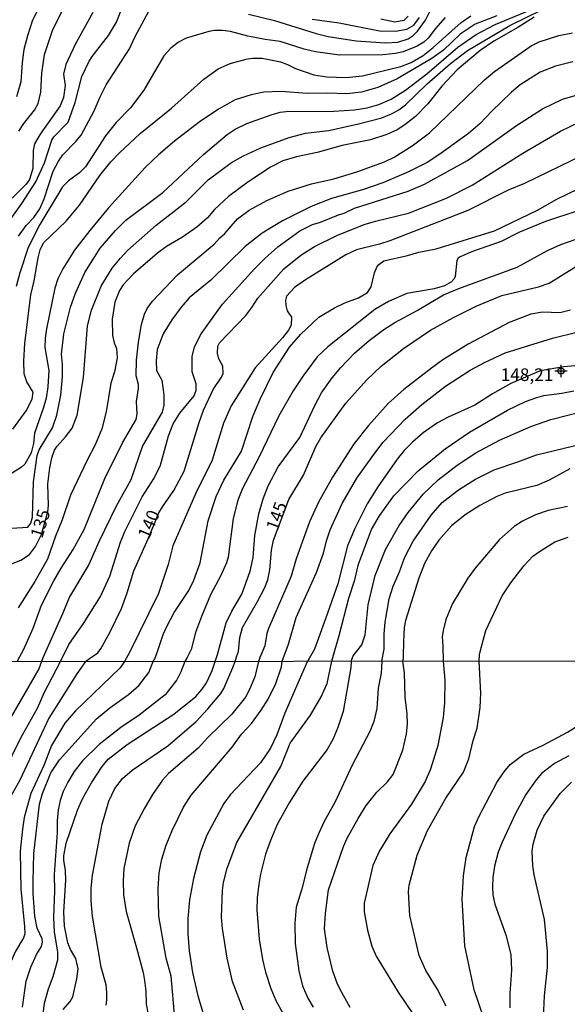
# Model space of a CAD drawing. Units: millimetres. Extents: x 187957 to 190368, y 1660432 to 1663206.
# Drawn here: x 188091 to 188199, y 1661473 to 1661668 of the extents above; entities that cross this region are included whole.
import ezdxf
from ezdxf.enums import TextEntityAlignment as Align

# ---------------------------------------------------------------- set-up
doc = ezdxf.new("R2010")
doc.units = ezdxf.units.MM
doc.header["$MEASUREMENT"] = 0
for name, color, linetype in [('IMAGEM', 7, 'Continuous'), ('V-CURVA_DE_NIVEL', 4, 'Continuous'), ('V-CURVA_MESTRA', 1, 'Continuous'), ('V-PONTO_ALTIMETRICO', 1, 'Continuous'), ('V-TEXTO_DE_ALTIMETRIA', 2, 'Continuous'), ('X-LIMITE_1000', 7, 'Continuous')]:
    doc.layers.add(name, color=color, linetype=linetype)
picture_1 = doc.add_image_def('image1.jpg', size_in_pixel=(4018, 4623))

# ---------------------------------------------------------------- blocks, each defined once
blk = doc.blocks.new('802')
at = {"color": 0, "linetype": 'ByBlock', "lineweight": -2}
for p, q in [((-1.21, 0.02), (1.22, 0.02)), ((-0.01, 1.22), (0, -1.2))]:
    blk.add_line(p, q, dxfattribs=at)
blk.add_circle((0, 0), 0.599, dxfattribs=at)

msp = doc.modelspace()

# ---------------------------------------------------------------- linework, layer by layer
at = {"layer": 'V-CURVA_DE_NIVEL'}
for points in [[(188088.38, 1661627.48), (188091.02, 1661631.18), (188093.8, 1661635.51), (188095.54, 1661639.25), (188096.98, 1661643.75), (188097.38, 1661644.39), (188100.17, 1661647.27), (188101.61, 1661651.22), (188102.93, 1661656.36), (188104.33, 1661659.34), (188104.92, 1661660.27), (188108.17, 1661664.43), (188109.75, 1661667.11), (188111.66, 1661672.12)], [(188088.98, 1661566.98), (188092.21, 1661567.15), (188092.84, 1661567.92), (188093.16, 1661569.17), (188093.33, 1661576.14), (188094.05, 1661581.32), (188094.48, 1661582.47), (188097.07, 1661586.84), (188097.96, 1661589.35), (188098.72, 1661593.25), (188099.09, 1661596.91), (188099.09, 1661599.41), (188098.89, 1661601.37), (188099.36, 1661605.44), (188100.63, 1661610.67), (188101.65, 1661613.43), (188103.5, 1661617.55), (188106.54, 1661622.39), (188109.53, 1661625.87), (188111.63, 1661627.91), (188118.9, 1661633.36), (188126.97, 1661640.92), (188131.66, 1661644.83), (188133.23, 1661645.91), (188135.57, 1661647.01), (188140.32, 1661648.76), (188142.15, 1661649.27), (188143.34, 1661649.4), (188152.73, 1661649.48), (188156.85, 1661649.71), (188159.35, 1661650.16), (188161.65, 1661650.82), (188164.07, 1661651.88), (188166.95, 1661653.64), (188171.16, 1661656.87), (188177.25, 1661662.11), (188180.88, 1661664.66), (188184.66, 1661666.62), (188197.28, 1661671.9)], [(188095.43, 1661672.25), (188093.1, 1661667.28), (188092.14, 1661664.39), (188091.46, 1661661.67), (188091.1, 1661659.08), (188090.85, 1661655.26), (188089.96, 1661652.29)], [(188090.46, 1661645.49), (188091.46, 1661647.06), (188093.54, 1661649.65), (188094.26, 1661651.01), (188094.8, 1661653.22), (188095.01, 1661657), (188095.54, 1661660.69), (188097.19, 1661665.62), (188099.55, 1661670.29)], [(188185, 1661668.36), (188180.71, 1661666.66), (188177.72, 1661664.68), (188174.45, 1661661.54), (188172.14, 1661659.88), (188165.3, 1661655.87), (188161.43, 1661654.15), (188158.25, 1661653.26), (188155.32, 1661652.92), (188151.54, 1661653.05), (188147.46, 1661652.98), (188142.24, 1661653.34), (188138.88, 1661653.22), (188136.42, 1661652.71), (188133.23, 1661651.71), (188129.96, 1661649.86), (188126.14, 1661647.31), (188121.23, 1661643.51), (188118.05, 1661640.81), (188115.4, 1661638.31), (188108.15, 1661630.33), (188104.48, 1661625.87), (188101.48, 1661621.94), (188099.11, 1661618.31), (188098.15, 1661616.27), (188097.56, 1661614.45), (188095.92, 1661606.38), (188095.65, 1661604.55), (188095.6, 1661602.72), (188096.39, 1661598.18), (188096.2, 1661594.95), (188095.82, 1661592.7), (188095.28, 1661590.66), (188093.54, 1661585.74), (188093.37, 1661583.7), (188092.86, 1661581.85), (188091.61, 1661579.62), (188091.61, 1661579.62), (188090.98, 1661579), (188088.96, 1661577.81)], [(188105.05, 1661669.02), (188101.65, 1661662.78), (188099.72, 1661658.7), (188099.3, 1661656.79), (188099.6, 1661654.58), (188099.3, 1661652.2), (188098.6, 1661650.5), (188094.67, 1661644.9), (188093.54, 1661642.98), (188093.27, 1661641.71), (188093.18, 1661638.14), (188092.52, 1661635.93), (188091.91, 1661635.06), (188089.15, 1661632.28)], [(188089.28, 1661586.58), (188091.89, 1661590.2), (188093.08, 1661592.49), (188093.25, 1661593.85), (188091.99, 1661595.93), (188091.5, 1661597.5), (188091.4, 1661600.05), (188091.63, 1661603.49), (188092.84, 1661613.13), (188093.48, 1661615.89), (188094.26, 1661620.48), (188094.69, 1661622.05), (188095.3, 1661623.45), (188099.81, 1661627.69), (188102.46, 1661630.88), (188106.43, 1661636.74), (188108.64, 1661639.46), (188110.36, 1661641.2), (188114.42, 1661645.06), (188120.62, 1661650.07), (188127.05, 1661655.81), (188129.88, 1661657.85), (188132.21, 1661658.93), (188135.4, 1661659.74), (188136.63, 1661659.93), (188138.54, 1661659.93), (188142.19, 1661659.25), (188143.6, 1661658.74), (188145.17, 1661657.93), (188148.82, 1661656.68), (188151.37, 1661656.28), (188155.19, 1661656.15), (188158.42, 1661656.49), (188166.02, 1661658.33), (188168.02, 1661659.1), (188170.44, 1661660.52), (188172.43, 1661662.09), (188177.91, 1661667.02), (188179.86, 1661668.34)], [(188174.79, 1661667.98), (188172.85, 1661665.85), (188171.39, 1661663.94), (188170.52, 1661663.15), (188169.2, 1661662.33), (188166.49, 1661661.24), (188164.92, 1661660.88), (188162.41, 1661660.61), (188153.87, 1661660.56), (188149.12, 1661661.24), (188146.91, 1661661.75), (188142.13, 1661663.24), (188139.14, 1661663.66), (188135.74, 1661664.34), (188132.34, 1661665.24), (188130.73, 1661665.41), (188129.16, 1661665.43), (188128.01, 1661665.24), (188123.55, 1661663.9), (188122.02, 1661663.15), (188120.49, 1661661.92), (188119.13, 1661660.4), (188115.18, 1661653.6), (188112.55, 1661650.14), (188109.66, 1661647.23), (188107.6, 1661644.6), (188107.6, 1661644.6), (188103.63, 1661638.48), (188102.42, 1661637.29), (188100.24, 1661635.68), (188099.08, 1661634.49), (188094.56, 1661627.02), (188092.29, 1661622.47), (188090.61, 1661617.5), (188089.91, 1661614.79)], [(188192.39, 1661668.08), (188189.17, 1661666.02), (188184.41, 1661663.34), (188181.67, 1661661.48), (188177.14, 1661657.63), (188174.08, 1661654.43), (188171.35, 1661650.9), (188168.91, 1661648.42), (188166.8, 1661646.74), (188165.26, 1661645.81), (188163.22, 1661644.87), (188160.03, 1661643.79), (188154.38, 1661642.66), (188149.46, 1661641.28), (188145.38, 1661640.45), (188142.66, 1661639.65), (188140.24, 1661638.42), (188135.76, 1661635.42), (188131.94, 1661632.62), (188129.17, 1661629.99), (188127.73, 1661628.37), (188125.63, 1661626.5), (188122.81, 1661624.53), (188119.62, 1661622.72), (188117.86, 1661621.41), (188113.04, 1661617.2), (188111.1, 1661615.12), (188110.32, 1661613.98), (188109.41, 1661611.68), (188108.92, 1661608.29), (188108.98, 1661605.06), (188109.28, 1661603.66), (188109.75, 1661602.51), (188109.87, 1661600.69), (188109.87, 1661600.69), (188109.36, 1661597.92), (188108.64, 1661595.63), (188107.73, 1661589.98), (188106.86, 1661586.63), (188105.56, 1661583.44), (188103.86, 1661580.3), (188100.66, 1661573.51), (188099.04, 1661568.58), (188097.66, 1661565.39), (188096.09, 1661560.85), (188093.61, 1661556.39), (188090.33, 1661551.17)], [(188148.48, 1661667.7), (188153.83, 1661666.93), (188161.77, 1661665.36), (188164.92, 1661665.32), (188167.21, 1661665.72), (188168.59, 1661666.47), (188169.67, 1661667.98)], [(188167.44, 1661668.25), (188166.59, 1661667.42), (188164.83, 1661667.1), (188162.03, 1661667.66)], [(188090.08, 1661540.56), (188091.42, 1661543.05), (188093.29, 1661547.17), (188094.94, 1661551.72), (188097.36, 1661556.56), (188098.79, 1661559.07), (188101.21, 1661562.76), (188103.38, 1661566.67), (188107.43, 1661576.78), (188110.95, 1661583.87), (188113.67, 1661588.45), (188113.87, 1661589.56), (188113.7, 1661592.02), (188114.14, 1661594.57), (188114.08, 1661595.42), (188113.63, 1661597.08), (188113.7, 1661600.18), (188114.08, 1661603.79), (188114.73, 1661607.23), (188115.31, 1661609.31), (188115.84, 1661610.45), (188116.88, 1661611.85), (188121.83, 1661617.06), (188129.09, 1661623.17), (188130.19, 1661624.42), (188131.17, 1661625.25), (188133.72, 1661628.14), (188135.97, 1661629.88), (188139.48, 1661631.79), (188143.7, 1661633.62), (188148.35, 1661635.12), (188152.73, 1661636.08), (188157.27, 1661637.44), (188162.75, 1661639.48), (188164.7, 1661640.37), (188168.27, 1661642.62), (188171.65, 1661645.21), (188182.56, 1661655.66), (188184.53, 1661657.32), (188191.76, 1661662.37), (188193.39, 1661663.2), (188197.23, 1661664.47), (188199.95, 1661665)], [(188200.04, 1661659.23), (188196.6, 1661658.4), (188193.54, 1661657.19), (188189.63, 1661654.68), (188187.89, 1661653.26), (188183.94, 1661649.44), (188181.67, 1661647.01), (188179.4, 1661645.08), (188173.71, 1661640.98), (188171.2, 1661639.35), (188167.51, 1661637.44), (188162.45, 1661635.27), (188158.42, 1661633.91), (188152.26, 1661632.19), (188148.27, 1661630.58), (188142.62, 1661627.76), (188138.54, 1661625.34), (188135.19, 1661622.68), (188128.39, 1661616.05), (188124.12, 1661612.51), (188122.53, 1661610.71), (188120.68, 1661608.16), (188119, 1661605.4), (188117.79, 1661602.3), (188117.58, 1661600.05), (188117.66, 1661598.14), (188118.73, 1661596.27), (188119.15, 1661593.34), (188119.15, 1661591.3), (188118.79, 1661589.94), (188114.88, 1661583.27), (188112.57, 1661576.52), (188109.7, 1661571.3), (188106.28, 1661564.25), (188104.29, 1661559.75), (188100.46, 1661553.37), (188099.06, 1661549.98), (188095.21, 1661541.32), (188094.94, 1661540.57)], [(188098.66, 1661540.57), (188100.34, 1661543.95), (188103.25, 1661548.11), (188106.62, 1661553.46), (188108.47, 1661557.49), (188110.53, 1661564.16), (188111.42, 1661566.29), (188114.82, 1661573.17), (188117.2, 1661576.86), (188118.43, 1661579.41), (188120.07, 1661585.23), (188120.98, 1661587.6), (188122.27, 1661589.73), (188125.14, 1661593.17), (188125.5, 1661594.27), (188125.54, 1661594.91), (188125.5, 1661595.55), (188124.74, 1661597.92), (188124.74, 1661600.94), (188125.22, 1661602.85), (188126.5, 1661605.44), (188130.7, 1661611.3), (188137.05, 1661618.27), (188139.07, 1661620.35), (188141.64, 1661622.64), (188146.02, 1661625.78), (188148.56, 1661627.05), (188150.14, 1661627.52), (188153.66, 1661628.99), (188154.77, 1661629.28), (188156.85, 1661630.28), (188167.42, 1661633.62), (188170.69, 1661635.06), (188179.19, 1661639.69), (188188.91, 1661646.63), (188194.02, 1661649.93), (188198, 1661651.82), (188204.62, 1661653.77)], [(188202.16, 1661640.84), (188190.44, 1661635.15), (188187.25, 1661633.83), (188179.23, 1661629.84), (188163.85, 1661623.81), (188161.77, 1661623.13), (188157.23, 1661622.02), (188155.15, 1661621.05), (188147.12, 1661616.12), (188145, 1661614.59), (188143.38, 1661612.85), (188143.21, 1661612.07), (188143.27, 1661611.05), (188143.51, 1661609.96), (188144.4, 1661608.69), (188144.29, 1661607.1), (188143.78, 1661606.12), (188142.62, 1661604.63), (188137.2, 1661598.69), (188132.44, 1661591.17), (188130.92, 1661587.73), (188128.71, 1661580.43), (188125.39, 1661573.76), (188120.89, 1661563.44), (188119.96, 1661559.79), (188118.05, 1661554.01), (188112.31, 1661542.33), (188111.34, 1661540.58)], [(188117.03, 1661540.59), (188117.32, 1661541.14), (188117.88, 1661542.55), (188119, 1661545.94), (188119.85, 1661547.77), (188121.15, 1661550.27), (188124.06, 1661554.65), (188125.08, 1661556.69), (188126.33, 1661560.13), (188127.9, 1661568.41), (188129.49, 1661573.21), (188131.02, 1661576.44), (188134.48, 1661582.17), (188136.73, 1661589.05), (188138.18, 1661592.49), (188140.75, 1661597.76), (188143.95, 1661602.81), (188146.2, 1661605.36), (188149.81, 1661608.71), (188152.85, 1661610.58), (188154.94, 1661611.58), (188157.61, 1661612.51), (188159.41, 1661613.62), (188160.13, 1661614.7), (188160.79, 1661617.46), (188161.24, 1661618.61), (188161.67, 1661619.16), (188162.66, 1661619.86), (188167.34, 1661620.92), (188169.54, 1661621.6), (188172.98, 1661622.25), (188184.54, 1661625.8), (188193.03, 1661629.9), (188196.87, 1661632.03), (188203.14, 1661635.1)], [(188201.18, 1661629.84), (188194.64, 1661627.63), (188189.5, 1661625.52), (188185.85, 1661623.7), (188180.2, 1661621.71), (188177.74, 1661620.64), (188177.36, 1661620.39), (188177.06, 1661619.92), (188176.78, 1661616.74), (188176.55, 1661616.27), (188176, 1661615.71), (188174.64, 1661614.93), (188172.6, 1661614.29), (188167.17, 1661613.4), (188167.17, 1661613.4), (188163.56, 1661611.83), (188160.88, 1661610.24), (188151.56, 1661602.83), (188149.48, 1661600.85), (188146.65, 1661597.08), (188144.72, 1661594.15), (188141.87, 1661589.22), (188137.97, 1661581.06), (188134.65, 1661574.78), (188133.76, 1661572.49), (188132.85, 1661568.88), (188131.85, 1661561.23), (188131.51, 1661560.08), (188130.41, 1661557.62), (188128.37, 1661553.76), (188126.54, 1661549.51), (188125.41, 1661546.32), (188124.5, 1661542.93), (188123.73, 1661541.4), (188123.28, 1661540.6)], [(188129.25, 1661540.6), (188129.71, 1661541.94), (188131.47, 1661548.24), (188132.55, 1661550.57), (188134.55, 1661553.88), (188136.22, 1661558.43), (188136.82, 1661561.19), (188137.14, 1661565.48), (188137.92, 1661569.77), (188138.79, 1661572.74), (188139.79, 1661575.33), (188141.76, 1661579.07), (188145.99, 1661584.89), (188148.96, 1661591.21), (188150.32, 1661593.72), (188152.45, 1661596.69), (188154.15, 1661598.75), (188156.84, 1661601.57), (188159.75, 1661604.08), (188162.66, 1661606.29), (188164.83, 1661607.65), (188169.22, 1661610.02), (188174.47, 1661613.15), (188177.46, 1661614.4), (188189, 1661618.62), (188195.02, 1661621.92), (188197.66, 1661623.08), (188201.78, 1661624.53)], [(188199.57, 1661610.09), (188197.45, 1661609.58), (188194.05, 1661609.73), (188191.71, 1661609.28), (188187.42, 1661607.63), (188179.31, 1661603.38), (188174.34, 1661600.24), (188172.09, 1661598.64), (188166.61, 1661594.42), (188163.47, 1661591.61), (188159.58, 1661587.31), (188156.8, 1661583.72), (188152.47, 1661577.07), (188149.73, 1661572.12), (188147.95, 1661568.2), (188145.29, 1661560.89), (188144.29, 1661557.45), (188139.83, 1661547.13), (188139.49, 1661546.11), (188139.07, 1661543.69), (188138.09, 1661541.38), (188137.84, 1661540.61)], [(188142.52, 1661540.62), (188143.78, 1661543.99), (188145.31, 1661549.26), (188149.35, 1661558.17), (188150.71, 1661562), (188151.3, 1661564.46), (188152.04, 1661566.64), (188154.4, 1661571.85), (188157.31, 1661576.86), (188160.64, 1661581.57), (188162.51, 1661584), (188166.89, 1661588.56), (188170.18, 1661591.4), (188174.81, 1661595.03), (188179.71, 1661598.2), (188182.58, 1661599.77), (188186.66, 1661601.64), (188196, 1661604.57), (188200.84, 1661605.73)], [(188200.41, 1661599.1), (188198.23, 1661598.88), (188193.54, 1661598.07), (188187.75, 1661595.62), (188184.15, 1661593.57), (188180.67, 1661591.27), (188175.36, 1661588.94), (188173.26, 1661587.79), (188170.41, 1661585.82), (188168.31, 1661583.97), (188166.67, 1661582.34), (188165.27, 1661580.64), (188161.43, 1661575.12), (188159.37, 1661571.81), (188156.88, 1661566.88), (188155.44, 1661563.44), (188153.57, 1661555.92), (188151.13, 1661549.04), (188148.92, 1661543.05), (188147.85, 1661541.17), (188147.85, 1661541.17), (188147.56, 1661540.62)], [(188152.34, 1661540.63), (188152.82, 1661542.32), (188153.81, 1661545.73), (188155.72, 1661553.12), (188156.91, 1661556.73), (188157.63, 1661559.83), (188160.22, 1661566.67), (188161.75, 1661569.39), (188164.59, 1661573.34), (188169.42, 1661578.32), (188174.79, 1661582.66), (188179.59, 1661585.95), (188187.08, 1661590.3), (188190.65, 1661592), (188192.9, 1661592.85), (188194.26, 1661593.19), (188197.87, 1661593.67), (188200.21, 1661594.16)], [(188162.27, 1661540.64), (188162.72, 1661543.01), (188162.7, 1661546.07), (188162.89, 1661548.36), (188163.72, 1661552.95), (188164.51, 1661555.5), (188165.74, 1661558.3), (188166.74, 1661561.1), (188168.44, 1661564.42), (188171.98, 1661569.51), (188174.21, 1661572.06), (188177.4, 1661574.52), (188180.8, 1661576.67), (188184.47, 1661578.51), (188189.12, 1661580.06), (188192.82, 1661581.49), (188201.86, 1661583.63)], [(188199.44, 1661578.7), (188195.37, 1661576.45), (188192.9, 1661575.43), (188186.62, 1661573.9), (188185, 1661573.25), (188181.61, 1661571.48), (188178.72, 1661569.62), (188176, 1661567.43), (188173.51, 1661564.61), (188172.07, 1661562.51), (188170.71, 1661560), (188169.56, 1661557.07), (188166.95, 1661548.7), (188166.67, 1661547.34), (188166.53, 1661544.54), (188166.45, 1661541.61), (188166.4, 1661540.64)], [(188198.98, 1661571.27), (188195.15, 1661570.49), (188192.61, 1661569.62), (188190.1, 1661568.34), (188188.4, 1661567.28), (188185.55, 1661564.69), (188180.73, 1661559.06), (188179.27, 1661557.07), (188176.23, 1661552.06), (188174.89, 1661548.92), (188174.4, 1661546.71), (188174.19, 1661545.43), (188174.32, 1661543.61), (188174.39, 1661540.65)], [(188181.47, 1661540.66), (188181.56, 1661541.91), (188181.88, 1661543.31), (188182.81, 1661546.71), (188186.06, 1661553.59), (188187.74, 1661556.14), (188190.43, 1661559.58), (188192.14, 1661561.4), (188193.2, 1661562.21), (188196.47, 1661564.24), (188199.1, 1661565.18)], [(188094.94, 1661540.57), (188094.42, 1661539.11), (188089.01, 1661529.79), (188086.75, 1661525.4), (188085.39, 1661522.37), (188083.83, 1661518.41), (188082.6, 1661514.49), (188081.83, 1661510.75), (188080.49, 1661502.35), (188079.72, 1661500.91), (188077.36, 1661498.41), (188076.74, 1661497.46), (188076.36, 1661495.67), (188075.95, 1661491.88), (188075.57, 1661490.3), (188074.46, 1661488), (188073.44, 1661484.72), (188072.59, 1661479.91), (188072.12, 1661474.5), (188071.37, 1661470.71)], [(188075.55, 1661472.37), (188075.91, 1661473.73), (188077.47, 1661477.69), (188078.04, 1661480.5), (188078.44, 1661484.42), (188079.04, 1661487.19), (188080.23, 1661490), (188081.19, 1661491.45), (188082.92, 1661493.58), (188083.39, 1661494.94), (188083.54, 1661496.31), (188083.32, 1661497.97), (188083.28, 1661500.69), (188083.62, 1661503.5), (188084.52, 1661507.93), (188086.41, 1661514.66), (188088.67, 1661520.93), (188088.67, 1661520.93), (188089.41, 1661522.55), (188091.16, 1661526.08), (188094.1, 1661531.36), (188095.48, 1661534.39), (188098.66, 1661540.57)], [(188111.34, 1661540.58), (188110.48, 1661539.31), (188101.68, 1661530.83), (188099.57, 1661528.38), (188096.93, 1661523.99), (188095.38, 1661519.99), (188092.8, 1661514.45), (188091.52, 1661509.72), (188091.14, 1661507.42), (188090.73, 1661503.04), (188090.82, 1661495.54), (188091.59, 1661488.13), (188091.61, 1661486.68), (188091.37, 1661485.91), (188089.73, 1661483.14), (188086.69, 1661476.18), (188084.24, 1661469.13)], [(188091.14, 1661472.2), (188091.9, 1661477.31), (188092.78, 1661480.08), (188093.95, 1661482.63), (188093.95, 1661482.63), (188094.91, 1661484.17), (188095.1, 1661485.02), (188095.04, 1661485.7), (188094.08, 1661487.83), (188093.63, 1661490.17), (188093.27, 1661494.65), (188093.25, 1661497.03), (188093.42, 1661502.57), (188094.55, 1661512.36), (188095.1, 1661514.49), (188096.78, 1661518.54), (188098.46, 1661521.12), (188105.83, 1661529.25), (188108.43, 1661531.42), (188112.12, 1661534.02), (188114.2, 1661535.83), (188116.14, 1661538.43), (188117.03, 1661540.59)], [(188123.28, 1661540.6), (188122.51, 1661538.52), (188121.72, 1661536.98), (188119.36, 1661533.96), (188114.27, 1661529.93), (188110.63, 1661527.5), (188106.32, 1661524.16), (188103.02, 1661520.92), (188101.38, 1661518.8), (188100.15, 1661516.71), (188099.23, 1661514.84), (188098.62, 1661513.09), (188098.23, 1661511.21), (188098.04, 1661509.08), (188098.02, 1661506.74), (188097.46, 1661498.41), (188097.51, 1661495.2), (188097.29, 1661490), (188097.46, 1661487.02), (188098.1, 1661483.14), (188098.08, 1661481.48), (188097.19, 1661478.16), (188096.25, 1661475.73), (188095.48, 1661472.88), (188094.61, 1661466.7)], [(188099.23, 1661471.69), (188100.57, 1661473.3), (188101.15, 1661474.24), (188101.94, 1661477.82), (188102.19, 1661479.78), (188101.74, 1661481.82), (188100.66, 1661483.61), (188100.13, 1661484.93), (188099.49, 1661488.21), (188099.34, 1661491.02), (188099.72, 1661497.28), (188099.7, 1661499.25), (188099.32, 1661501.29), (188099.32, 1661502.14), (188099.77, 1661504.61), (188102.04, 1661511.17), (188103.04, 1661513.43), (188104.79, 1661516.54), (188106.94, 1661519.8), (188108.13, 1661521.27), (188111.86, 1661524.14), (188121.07, 1661530.14), (188125.43, 1661533.68), (188126.69, 1661535.11), (188127.56, 1661536.39), (188128.71, 1661538.77), (188129.25, 1661540.6)], [(188137.84, 1661540.61), (188137.12, 1661537.54), (188136.08, 1661535.03), (188135.27, 1661533.53), (188132.54, 1661530.19), (188127.84, 1661525.56), (188125.88, 1661523.41), (188120.06, 1661518.41), (188118.89, 1661517.09), (188116.87, 1661514.24), (188115.23, 1661511.43), (188113.48, 1661508.06), (188112.25, 1661504.61), (188111.22, 1661499.59), (188111.07, 1661497.2), (188111.14, 1661494.39), (188111.65, 1661491.11), (188113.74, 1661483.95), (188115.01, 1661479.06), (188115.27, 1661477.44), (188115.53, 1661475.35), (188115.61, 1661472.79), (188116.59, 1661467.64)], [(188121.28, 1661470.02), (188120.59, 1661478.33), (188119.59, 1661481.87), (188118.12, 1661490.17), (188118, 1661495.62), (188118.23, 1661498.78), (188118.72, 1661501.46), (188119.61, 1661504.27), (188120.74, 1661507.13), (188122.98, 1661511.73), (188124.55, 1661514.11), (188132.63, 1661523.63), (188134.46, 1661526.17), (188134.46, 1661526.17), (188136.48, 1661528.34), (188138.38, 1661530.98), (188139.76, 1661533.15), (188141.3, 1661536.22), (188142.42, 1661539.5), (188142.52, 1661540.62)], [(188147.56, 1661540.62), (188145.66, 1661536.26), (188143.08, 1661530.34), (188141.47, 1661526.08), (188140.21, 1661523.44), (188138.27, 1661520.52), (188132.24, 1661514.22), (188131.01, 1661512.47), (188127.6, 1661506.19), (188126.36, 1661502.95), (188125.02, 1661497.63), (188124.23, 1661493.45), (188123.85, 1661489.7), (188123.89, 1661486.72), (188124.13, 1661483.31), (188124.77, 1661479.06), (188125.85, 1661474.41), (188127.49, 1661468.96)], [(188134.88, 1661471.56), (188132.71, 1661477.27), (188131.63, 1661481.87), (188130.73, 1661487.74), (188130.56, 1661489.96), (188130.71, 1661495.24), (188130.94, 1661496.86), (188131.67, 1661499.67), (188133.56, 1661504.74), (188142.28, 1661519.82), (188144.08, 1661524.42), (188148.13, 1661529.95), (188150.26, 1661533.62), (188151.41, 1661536.22), (188152.34, 1661540.63)], [(188162.27, 1661540.64), (188162.1, 1661538.26), (188161.49, 1661535.28), (188161.23, 1661531.28), (188160.63, 1661528.68), (188159.87, 1661526.76), (188156.46, 1661520.18), (188152.97, 1661512.71), (188150.9, 1661509.04), (188149.69, 1661506.49), (188148.94, 1661504.57), (188147.45, 1661499.76), (188146.45, 1661495.62), (188145.3, 1661491.96), (188145.04, 1661488.81), (188145.09, 1661484.81), (188145.85, 1661479.4), (188146.53, 1661476.41), (188147.6, 1661473.94), (188148.68, 1661472.15)], [(188155.95, 1661472.11), (188154.31, 1661475.09), (188153.5, 1661476.75), (188152.58, 1661479.31), (188151.43, 1661484), (188150.92, 1661487.66), (188151.07, 1661490.73), (188151.69, 1661495.37), (188154.65, 1661503.97), (188155.39, 1661505.59), (188157.54, 1661509.51), (188159.16, 1661512.07), (188161.23, 1661514.71), (188163.36, 1661516.75), (188164.51, 1661518.2), (188166.38, 1661523.01), (188167.11, 1661526.29), (188167.3, 1661528.17), (188167.24, 1661530.21), (188166.85, 1661533.49), (188166.75, 1661538.35), (188166.4, 1661540.64)], [(188174.39, 1661540.65), (188174.73, 1661536.86), (188174.61, 1661532.38), (188174.35, 1661529.49), (188173.35, 1661523.97), (188171.84, 1661519.27), (188170.83, 1661516.84), (188168.11, 1661512.36), (188163.81, 1661506.49), (188161.8, 1661503.12), (188160.44, 1661500.23), (188158.76, 1661492.77), (188158.76, 1661491.02), (188159.4, 1661487.45), (188160.25, 1661484.25), (188161.14, 1661482.29), (188165.47, 1661475.16), (188169.92, 1661468.6)], [(188174.97, 1661472.41), (188173.22, 1661475.82), (188170.96, 1661479.44), (188169.62, 1661482.42), (188167.79, 1661490.34), (188167.55, 1661495.03), (188167.64, 1661496.31), (188169.22, 1661502.27), (188171.3, 1661507.17), (188174.9, 1661513.56), (188178.37, 1661518.69), (188179.46, 1661521.31), (188180.31, 1661524.93), (188181.08, 1661527.4), (188181.72, 1661531.45), (188181.8, 1661534.34), (188181.47, 1661540.66)], [(188199.23, 1661521.92), (188196.37, 1661520.39), (188193.84, 1661518.41), (188192.77, 1661517.18), (188190.73, 1661514.24), (188188.68, 1661510.53), (188186.04, 1661504.83), (188185.27, 1661502.87), (188184.51, 1661500.05), (188184.17, 1661497.84), (188184.12, 1661496.01), (188184.21, 1661494.39), (188184.59, 1661492.56), (188186.81, 1661486.3), (188187.74, 1661482.55), (188187.92, 1661479.48), (188187.57, 1661474.88), (188187.55, 1661472.07)], [(188194.18, 1661468.62), (188194.41, 1661474.41), (188195.01, 1661480.03), (188195.01, 1661483.27), (188194.43, 1661489.53), (188192.37, 1661498.35), (188192.11, 1661500.23), (188191.98, 1661503.08), (188192.15, 1661504.44), (188192.98, 1661507.21), (188194.26, 1661509.98), (188197.5, 1661514.45), (188199.76, 1661516.69)]]:
    msp.add_lwpolyline(points, dxfattribs=at)
at = {"layer": 'V-CURVA_MESTRA'}
for points in [[(188135.87, 1661668.65), (188141.01, 1661667.42), (188149.24, 1661664.81), (188151.62, 1661664.28), (188157.14, 1661663.41), (188163, 1661663.01), (188165.43, 1661663.15), (188167.42, 1661663.81), (188168.44, 1661664.47), (188169.28, 1661665.28), (188170.9, 1661667.49), (188172.83, 1661671.44)], [(188089.02, 1661559.89), (188090.85, 1661560.63), (188092.55, 1661561.72), (188093.75, 1661563.31), (188094.9, 1661565.73), (188096.17, 1661570.21), (188096.3, 1661571.42), (188096.2, 1661575.71), (188096.54, 1661578.9), (188096.96, 1661580.85), (188097.51, 1661582.42), (188098, 1661583.19), (188099.7, 1661585.05), (188101, 1661586.78), (188102, 1661589.3), (188103.21, 1661596.78), (188104.01, 1661606.97), (188104.82, 1661610.11), (188106.73, 1661614.83), (188108.9, 1661618.4), (188110.53, 1661620.41), (188111.96, 1661621.88), (188117.62, 1661626.91), (188123.55, 1661631.56), (188127.9, 1661635.89), (188132.51, 1661639.29), (188134.89, 1661640.63), (188138.33, 1661642.22), (188143.89, 1661644.26), (188147.16, 1661645.13), (188151.67, 1661645.66), (188157.36, 1661646.93), (188162.24, 1661648.16), (188164.17, 1661648.97), (188165.61, 1661649.73), (188166.95, 1661650.71), (188171.2, 1661654.9), (188175.81, 1661658.91), (188179.16, 1661661.48), (188187.59, 1661666.45), (188196.74, 1661670.89)], [(188090.38, 1661624.77), (188091.91, 1661626.82), (188093.41, 1661628.41), (188094.61, 1661630.16), (188095.43, 1661632.11), (188097.26, 1661637.63), (188098.26, 1661639.59), (188099.17, 1661640.82), (188101.72, 1661643.47), (188102.74, 1661644.74), (188105.31, 1661649.52), (188106.5, 1661652.29), (188107.73, 1661654.66), (188112.36, 1661661.84), (188113.46, 1661664.22), (188116.18, 1661669.27)], [(188103.61, 1661540.58), (188104.41, 1661541.19), (188105.2, 1661541.7), (188106.07, 1661542.27), (188106.75, 1661543.22), (188108.47, 1661546.32), (188110.72, 1661551.08), (188111.85, 1661554.18), (188113.17, 1661558.51), (188116.05, 1661564.84), (188118.16, 1661569.99), (188118.86, 1661571.21), (188121.13, 1661574.4), (188123.12, 1661578.22), (188126.08, 1661587.86), (188126.99, 1661590.28), (188128.88, 1661594.4), (188130.53, 1661596.84), (188130.88, 1661597.59), (188130.77, 1661599.03), (188130.02, 1661600.47), (188129.71, 1661601.58), (188129.83, 1661602.98), (188130.13, 1661603.66), (188135.31, 1661609.05), (188136.56, 1661610.64), (188137.71, 1661612.45), (188142.85, 1661618.27), (188146.2, 1661620.96), (188148.92, 1661622.68), (188153.36, 1661624.89), (188158.76, 1661627.06), (188160.97, 1661627.74), (188167.51, 1661629.26), (188175.02, 1661632.28), (188180.12, 1661634.83), (188190.16, 1661641.16), (188197.61, 1661645.49), (188205.26, 1661649.21)], [(188133.21, 1661540.61), (188133.52, 1661541.53), (188133.88, 1661542.59), (188134.17, 1661545.31), (188134.65, 1661547.3), (188137.67, 1661552.44), (188139.07, 1661555.2), (188139.67, 1661556.77), (188140.09, 1661558.73), (188140.43, 1661562.63), (188140.83, 1661564.59), (188143.83, 1661572.66), (188146.72, 1661577.45), (188149.18, 1661583.1), (188150.2, 1661584.84), (188155.15, 1661591.72), (188159.24, 1661596.25), (188162.13, 1661598.99), (188166.53, 1661602.51), (188171.84, 1661606.12), (188176.42, 1661608.65), (188180.88, 1661610.86), (188185.98, 1661613), (188193.24, 1661614.7), (188195.37, 1661615.44), (188203.73, 1661620.62)], [(188156.15, 1661540.63), (188156.57, 1661541.71), (188158.27, 1661543.9), (188158.97, 1661545.86), (188159.54, 1661551.76), (188159.8, 1661552.91), (188160.94, 1661557.62), (188162.96, 1661562.76), (188165.66, 1661567.47), (188167.46, 1661570.04), (188170.41, 1661573.71), (188173.4, 1661576.54), (188177.12, 1661579.41), (188180.84, 1661581.85), (188185.53, 1661584.35), (188191.71, 1661587.09), (188195.66, 1661588.49), (188202.16, 1661590.11)], [(188103.61, 1661540.58), (188101.9, 1661538.17), (188096.4, 1661529.36), (188090.61, 1661517.09), (188088.26, 1661512.9), (188087.13, 1661510.02), (188085.9, 1661505.42), (188085.62, 1661502.57), (188085.92, 1661498.22), (188087.54, 1661492.17), (188087.54, 1661489.96), (188086.92, 1661488.3), (188085.11, 1661485.08), (188084.5, 1661483.1), (188082.19, 1661477.52), (188078.08, 1661466.45)], [(188107.69, 1661472.58), (188107.86, 1661473.56), (188107.84, 1661475.09), (188107.71, 1661476.58), (188106.75, 1661480.12), (188104.98, 1661490.22), (188104.73, 1661493.24), (188104.73, 1661495.75), (188105, 1661498.27), (188106.9, 1661508.36), (188108.24, 1661512.92), (188109.43, 1661515.43), (188110.93, 1661517.41), (188112.86, 1661519.05), (188119.92, 1661523.91), (188125.5, 1661528.68), (188127.82, 1661531.19), (188130.37, 1661534.22), (188130.99, 1661535.24), (188132.74, 1661539.36), (188133.21, 1661540.61)], [(188156.15, 1661540.63), (188156.1, 1661539.37), (188154.61, 1661530.68), (188153.56, 1661527.49), (188152.58, 1661525.14), (188151.43, 1661523.18), (188146.62, 1661516.92), (188143.92, 1661512.62), (188141.55, 1661508.32), (188140.21, 1661505.17), (188139.25, 1661502.44), (188138.23, 1661498.48), (188137.89, 1661496.52), (188137.57, 1661493.79), (188137.53, 1661491.41), (188137.95, 1661485.66), (188138.61, 1661481.61), (188139.25, 1661479.1), (188140.29, 1661475.9), (188141.3, 1661473.48), (188142.64, 1661471)], [(188182.4, 1661469.98), (188180.48, 1661475.6), (188178.67, 1661484.34), (188178.14, 1661493.54), (188178.4, 1661498.18), (188178.91, 1661501.8), (188180.59, 1661507.93), (188181.48, 1661509.98), (188185, 1661516.62), (188186.38, 1661518.67), (188187.66, 1661520.18), (188190.34, 1661522.24), (188194.16, 1661524.03), (188198.97, 1661526.57), (188201.27, 1661528.06), (188210.07, 1661535.56), (188211.26, 1661536.9), (188212.67, 1661538.94), (188213.45, 1661540.7)]]:
    msp.add_lwpolyline(points, dxfattribs=at)
at = {"layer": 'X-LIMITE_1000'}
msp.add_line((190366.96, 1661542.8), (187958.69, 1661540.42), dxfattribs=at)

# ---------------------------------------------------------------- block references
at = {"layer": 'V-PONTO_ALTIMETRICO', "xscale": 0.999998301267624, "yscale": 0.999998301267624, "zscale": 0.999998301267624}
msp.add_blockref('802', (188197.67, 1661598.06), dxfattribs=at)

# ---------------------------------------------------------------- texts
at = {"layer": 'V-TEXTO_DE_ALTIMETRIA'}
msp.add_text('148,21', height=2.5, dxfattribs=at).set_placement((188185.76, 1661595.3), align=Align.BOTTOM_LEFT)
for s, rotation, p in [('145', 70, (188142.34, 1661565.99)), ('135', 73, (188095.8, 1661564.56)), ('140', 67, (188116.89, 1661564.34))]:
    msp.add_text(s, height=2.5, rotation=rotation, dxfattribs=at).set_placement(p, align=Align.BOTTOM_LEFT)

# ---------------------------------------------------------------- referenced raster images: frames only (the image files are external)
at = {"layer": 'IMAGEM'}
image = msp.add_image(picture_1, insert=(187956.59, 1660431.84), size_in_units=(2411.02, 2774.05), dxfattribs=at)
image.dxf.flags = 7

doc.saveas('drawing.dxf')
